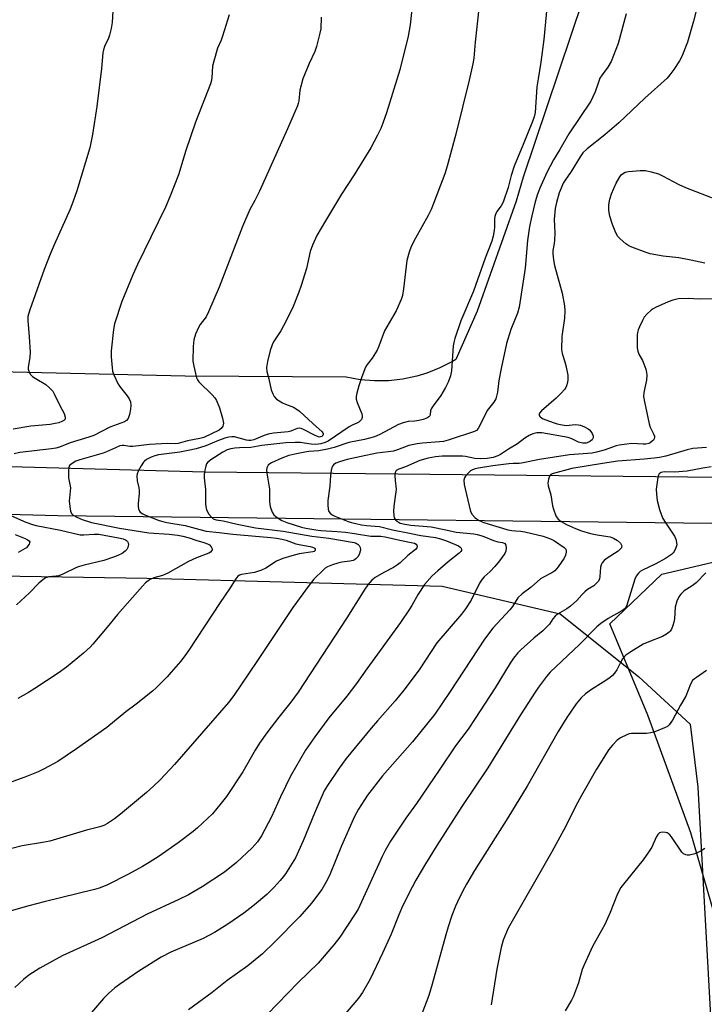
# Model space of a CAD drawing. Units: inches. Extents: x 1267769 to 1273769, y 569449 to 573450.
# Drawn here: x 1271017 to 1271251, y 570243 to 570580 of the extents above; entities that cross this region are included whole.
import ezdxf

# ---------------------------------------------------------------- set-up
doc = ezdxf.new("R2010")
doc.units = ezdxf.units.IN
doc.header["$MEASUREMENT"] = 0
for name, color, linetype in [('NTRL-Farm Land', 3, 'Continuous'), ('NTRL-Trees', 3, 'Continuous'), ('TRANS-Road', 130, 'Continuous'), ('Undefined', 1, 'Continuous')]:
    doc.layers.add(name, color=color, linetype=linetype)

msp = doc.modelspace()

# ---------------------------------------------------------------- linework, layer by layer
at = {"layer": 'NTRL-Farm Land'}
msp.add_lwpolyline([(1271217.6, 570610.82), (1271189.09, 570525.94), (1271186.72, 570517.77), (1271173.29, 570480.1), (1271166.02, 570463.55), (1271164.95, 570462.91), (1271160.61, 570460.67), (1271156.07, 570458.86), (1271152.66, 570457.83), (1271147.89, 570456.82), (1271143.04, 570456.28), (1271138.16, 570456.22), (1271133.29, 570456.64), (1271128.49, 570457.53), (1271073.4, 570457.81), (1271009.48, 570459.27)], dxfattribs=at)
msp.add_polyline3d([(1270462.29, 570406.13, 0), (1270602.49, 570403.4, 0), (1270614.5, 570403.4, 0), (1270670.81, 570402.27, 0), (1270695.07, 570396.87, 0), (1270886.43, 570391.41, 0), (1271060.28, 570388.64, 0), (1271161.35, 570385.9, 0), (1271201.78, 570376.46, 0), (1271228.72, 570354.9, 0), (1271246.24, 570338.74, 0), (1271248.92, 570317.19, 0), (1271254.27, 570220.24, 0), (1271261.01, 570220.23, 0), (1271269.09, 570212.15, 0), (1271267.74, 570201.38, 0), (1271265.04, 570193.3, 0), (1271250.21, 570174.46, 0), (1271246.15, 570143.49, 0), (1271228.6, 570076.17, 0), (1271220.5, 570035.77, 0), (1271221.84, 570016.92, 0), (1271227.22, 569999.42, 0)], dxfattribs=at)
at = {"layer": 'NTRL-Trees'}
msp.add_lwpolyline([(1271245.68, 569988.49), (1271267.48, 570201.21), (1271269.6, 570221.97), (1271246.51, 570301.49), (1271231.79, 570341.74), (1271218.77, 570373.05), (1271236.53, 570390.02), (1271300.16, 570404.97), (1271368.22, 570402.77), (1271949.29, 570383.94)], dxfattribs=at)
at = {"layer": 'TRANS-Road'}
for points in [[(1270454.01, 570464.96), (1270560.15, 570453.02), (1270645.23, 570447.11), (1270772.39, 570436.78), (1270930.07, 570429.25), (1271079.94, 570425.04), (1271421.87, 570421.52), (1271578, 570419.02)], [(1271492.91, 570405.99), (1271369.63, 570407.68), (1271302.42, 570406.8), (1271029.74, 570409.99), (1270922.07, 570412.93), (1270811.73, 570417.47), (1270704.61, 570426.26), (1270620.87, 570434.69), (1270516.77, 570444.21)]]:
    msp.add_lwpolyline(points, dxfattribs=at)
at = {"layer": 'Undefined'}
for points, elevation in [([(1271197.77, 570590.14), (1271196.2, 570573.14), (1271195.16, 570565.38), (1271194.18, 570559.68), (1271193.78, 570556.84), (1271193.16, 570548.08), (1271192.87, 570546.67), (1271192.29, 570545.02), (1271189.09, 570537.13), (1271185.99, 570529.76), (1271185, 570526.51), (1271184.01, 570522.44), (1271182.29, 570517.4), (1271181.61, 570516.16), (1271180.04, 570514.17), (1271179.57, 570513.22), (1271179.35, 570512.45), (1271179.24, 570511.65), (1271179.27, 570508.86), (1271179.21, 570507.73), (1271178.83, 570505.76), (1271178.37, 570504.08), (1271176.14, 570498.21), (1271172.07, 570486.97), (1271167.79, 570476.77), (1271165.7, 570470.74), (1271165.31, 570469.35), (1271165.15, 570468.21), (1271164.61, 570459.63), (1271164.2, 570457.99), (1271163.39, 570455.84), (1271162.52, 570453.99), (1271160.93, 570451.19), (1271158.27, 570447.65), (1271157.65, 570446.69), (1271157.39, 570445.95), (1271157.26, 570444.77), (1271157.11, 570444.28), (1271156.83, 570443.9), (1271156.16, 570443.5), (1271154.81, 570443.03), (1271153.39, 570442.66), (1271151.97, 570442.47), (1271149.7, 570442.34), (1271148.04, 570441.92), (1271146.46, 570441.24), (1271140.02, 570437.91), (1271138.17, 570437.12), (1271136.48, 570436.58), (1271134.76, 570436.16), (1271129.41, 570435.12), (1271124.36, 570433.42), (1271122.05, 570432.85), (1271119.14, 570432.3), (1271115.67, 570432.02), (1271114.28, 570431.82), (1271110.87, 570431.18), (1271108.86, 570430.68), (1271106.44, 570429.77), (1271102.87, 570428.19), (1271102.38, 570427.88), (1271101.81, 570427.33), (1271101.5, 570426.92), (1271101.29, 570426.46), (1271101.2, 570425.7), (1271101.29, 570424.61), (1271102.23, 570419.21), (1271102.2, 570414.85), (1271102.3, 570414), (1271102.5, 570413.18), (1271103.15, 570411.32), (1271103.68, 570410.38), (1271104.51, 570409.66), (1271106.48, 570408.49), (1271108.17, 570407.75), (1271113.16, 570406.18), (1271114.7, 570405.82), (1271118.11, 570405.23), (1271119.82, 570405.03), (1271125.43, 570404.69), (1271128.25, 570404.42), (1271131.3, 570404.01), (1271136.92, 570403.12), (1271140.39, 570403.07), (1271141.87, 570402.88), (1271146.85, 570401.66), (1271150.79, 570400.93), (1271151.84, 570400.63), (1271152.46, 570400.3), (1271152.72, 570399.99), (1271152.84, 570399.42), (1271152.7, 570399.02), (1271152.2, 570398.48), (1271149.56, 570396.42), (1271146.94, 570393.94), (1271146.08, 570393.22), (1271144.71, 570392.37), (1271141.33, 570390.66), (1271138.42, 570388.87), (1271137.33, 570387.99), (1271135.85, 570386.36), (1271134.86, 570384.92), (1271128.77, 570375.15), (1271112.04, 570349.65), (1271109.55, 570346.26), (1271105.44, 570341.12), (1271101.32, 570335.79), (1271098.78, 570332.18), (1271097.29, 570329.76), (1271093.05, 570322.38), (1271087.51, 570313.95), (1271085.7, 570311.64), (1271082.71, 570308.02), (1271077.62, 570303.21), (1271076.05, 570301.92), (1271070.9, 570298.1), (1271064.41, 570293.54), (1271061, 570291.35), (1271058.78, 570290.01), (1271053.95, 570287.37), (1271046.55, 570283.59), (1271043.95, 570282.57), (1271042.32, 570282.06), (1271025.07, 570277.9), (1271019.8, 570276.49), (1271012.13, 570274.3)], 568), ([(1271151.16, 570585.53), (1271150.39, 570578.16), (1271149.72, 570574.19), (1271146.85, 570562.67), (1271142.28, 570547.97), (1271141.05, 570544.41), (1271140.31, 570542.59), (1271139.22, 570540.29), (1271136.94, 570535.97), (1271131.2, 570526.76), (1271126.93, 570520.17), (1271121.36, 570511.04), (1271118.41, 570505.94), (1271117.01, 570502.69), (1271116.17, 570500.49), (1271114.86, 570494.72), (1271113.09, 570488.87), (1271112.31, 570486.65), (1271110.08, 570481.13), (1271107.07, 570475.12), (1271106.11, 570473.4), (1271103.64, 570469.57), (1271103.09, 570468.58), (1271102.42, 570466.64), (1271101.57, 570462.81), (1271101.22, 570460.76), (1271101.31, 570459.46), (1271102, 570456.93), (1271102.84, 570453.2), (1271103.33, 570451.84), (1271103.86, 570450.83), (1271104.65, 570450.02), (1271106.64, 570448.75), (1271107.7, 570448.22), (1271110.44, 570447.23), (1271111.39, 570446.68), (1271112.51, 570445.88), (1271117.02, 570441.64), (1271120.24, 570438.77), (1271120.49, 570438.44), (1271120.65, 570438.05), (1271120.65, 570437.86), (1271120.5, 570437.5), (1271120.17, 570437.21), (1271119.68, 570437.02), (1271119.24, 570437.01), (1271118.69, 570437.15), (1271117.6, 570437.64), (1271113.86, 570439.64), (1271113.06, 570439.96), (1271112.53, 570440.05), (1271111.72, 570439.91), (1271109.54, 570439.03), (1271108.6, 570438.77), (1271103.63, 570438.3), (1271101.77, 570437.95), (1271100.46, 570437.54), (1271096.88, 570436.08), (1271095.86, 570435.82), (1271095.13, 570435.8), (1271094.3, 570435.92), (1271090.21, 570437.05), (1271089.28, 570437.1), (1271088.27, 570436.95), (1271086.95, 570436.59), (1271084.79, 570435.86), (1271080.48, 570433.97), (1271077.11, 570432.96), (1271074.42, 570432.34), (1271071.47, 570431.81), (1271064.17, 570430.87), (1271062.91, 570430.56), (1271061.74, 570430.12), (1271060.08, 570429.31), (1271059.41, 570428.8), (1271059.03, 570428.37), (1271058.23, 570427.12), (1271057.25, 570425.27), (1271056.94, 570424.44), (1271056.82, 570423.66), (1271056.88, 570422.06), (1271057.51, 570419.56), (1271057.62, 570418.72), (1271057.58, 570417.57), (1271057.26, 570414.38), (1271057.28, 570413.23), (1271057.39, 570412.4), (1271057.67, 570411.67), (1271057.98, 570411.31), (1271058.82, 570410.73), (1271059.8, 570410.26), (1271064.44, 570408.48), (1271065.75, 570408.05), (1271067.08, 570407.76), (1271073.3, 570406.73), (1271078.43, 570405.31), (1271080.57, 570404.83), (1271085.02, 570404.35), (1271089.69, 570403.72), (1271102.67, 570402.63), (1271104.68, 570402.41), (1271106.58, 570402.1), (1271107.89, 570401.73), (1271111.3, 570400.48), (1271112.98, 570400.1), (1271116.12, 570399.57), (1271116.93, 570399.36), (1271117.73, 570398.91), (1271117.92, 570398.63), (1271117.9, 570398.2), (1271117.54, 570397.86), (1271117.06, 570397.68), (1271112.35, 570397.03), (1271109.84, 570396.36), (1271106.78, 570395.4), (1271104.63, 570394.54), (1271100.93, 570392.12), (1271099.45, 570391.4), (1271098.14, 570390.95), (1271097.07, 570390.67), (1271092.7, 570389.99), (1271091.97, 570389.73), (1271091.38, 570389.33), (1271090.68, 570388.48), (1271088.58, 570385.08), (1271085.34, 570380.31), (1271074.61, 570363.99), (1271073.25, 570362.12), (1271071.7, 570360.18), (1271068.59, 570356.47), (1271067.19, 570354.95), (1271063.47, 570351.2), (1271062.17, 570350.01), (1271056.56, 570345.6), (1271053.04, 570342.94), (1271046.5, 570337.61), (1271036.17, 570330.29), (1271029.75, 570325.94), (1271025.12, 570323.37), (1271023.01, 570322.39), (1271018.44, 570320.53), (1271009.2, 570317.24)], 572), ([(1271048.86, 570586.76), (1271048.38, 570578.94), (1271048.03, 570576.91), (1271047.48, 570574.63), (1271047.06, 570573.55), (1271045.71, 570570.64), (1271045.36, 570569.59), (1271045.12, 570568.5), (1271044.75, 570563.2), (1271043.11, 570550.14), (1271041.67, 570540.55), (1271040.65, 570535.96), (1271036.2, 570521.23), (1271034.91, 570517.39), (1271033.98, 570515), (1271028.44, 570502.82), (1271027.11, 570499.57), (1271025.07, 570494.35), (1271020.11, 570480.53), (1271019.65, 570479.12), (1271019.5, 570478.3), (1271019.49, 570476.88), (1271019.93, 570471.34), (1271020.24, 570466.06), (1271020.13, 570464.33), (1271019.63, 570460.76), (1271019.64, 570460.25), (1271019.83, 570459.5), (1271020.29, 570458.56), (1271021.02, 570457.77), (1271021.98, 570457.12), (1271025.67, 570454.95), (1271027.02, 570453.79), (1271028.01, 570452.7), (1271028.54, 570451.76), (1271030.51, 570447.58), (1271031.87, 570445.08), (1271032.28, 570443.78), (1271032.22, 570443.1), (1271031.78, 570442.64), (1271031.12, 570442.28), (1271030.11, 570441.89), (1271028.89, 570441.59), (1271027.18, 570441.33), (1271020.45, 570440.7), (1271014.48, 570439.67)], 578), ([(1271249.29, 570586.63), (1271247.42, 570579.32), (1271245.35, 570572.22), (1271243.45, 570567.31), (1271242.63, 570565.76), (1271240.67, 570562.78), (1271239.38, 570560.99), (1271238.39, 570559.87), (1271230.79, 570552.96), (1271221.91, 570544.6), (1271217.03, 570540.4), (1271211.03, 570535.72), (1271209.56, 570534.27), (1271208.59, 570532.95), (1271205.56, 570527.95), (1271203.5, 570524.96), (1271202.84, 570523.87), (1271202.06, 570522.18), (1271201.44, 570520.63), (1271200.46, 570517.28), (1271200.05, 570515.28), (1271199.75, 570511.47), (1271199.96, 570506.96), (1271199.88, 570504.39), (1271199.75, 570503.27), (1271199.28, 570500.86), (1271199.24, 570499.68), (1271199.5, 570497.72), (1271199.86, 570495.77), (1271202.45, 570486.2), (1271203.28, 570481.92), (1271203.37, 570480.23), (1271203.31, 570477.69), (1271202.38, 570471.4), (1271202.23, 570466.96), (1271202.44, 570465.56), (1271203.41, 570462.79), (1271203.74, 570461.5), (1271204.39, 570458.14), (1271204.45, 570456.74), (1271204.23, 570455.63), (1271203.89, 570454.54), (1271203.55, 570453.77), (1271203.22, 570453.29), (1271202.24, 570452.18), (1271200.35, 570450.28), (1271195.36, 570446), (1271194.73, 570445.18), (1271194.59, 570444.79), (1271194.59, 570444.42), (1271194.77, 570444.07), (1271195.08, 570443.78), (1271196, 570443.27), (1271199.33, 570441.97), (1271200.72, 570441.56), (1271202.41, 570441.19), (1271203.82, 570441.01), (1271206.92, 570441.26), (1271207.95, 570441.23), (1271208.77, 570441.03), (1271210.11, 570440.53), (1271211.37, 570439.87), (1271211.79, 570439.52), (1271212.32, 570438.88), (1271212.75, 570438.18), (1271213.06, 570437.46), (1271213.12, 570437), (1271212.98, 570436.53), (1271212.69, 570436.09), (1271212.31, 570435.69), (1271211.64, 570435.27), (1271210.63, 570434.96), (1271209.5, 570434.93), (1271208.09, 570435.26), (1271205.73, 570436.37), (1271204.48, 570436.79), (1271195.45, 570438.39), (1271194.57, 570438.47), (1271193.75, 570438.41), (1271192.43, 570438.08), (1271191.16, 570437.55), (1271189.68, 570436.58), (1271187.17, 570434.65), (1271184.1, 570432.9), (1271181.39, 570431), (1271180.38, 570430.52), (1271178.77, 570429.99), (1271176.74, 570429.64), (1271174.51, 570429.51), (1271172.53, 570429.7), (1271169.36, 570430.39), (1271168.27, 570430.51), (1271161.34, 570430.46), (1271159.13, 570430.28), (1271156.59, 570429.75), (1271153.77, 570428.97), (1271148.81, 570426.84), (1271146.52, 570426.05), (1271146.03, 570425.81), (1271145.62, 570425.5), (1271145.28, 570424.86), (1271145.17, 570423.79), (1271145.23, 570422.07), (1271145.56, 570419.17), (1271145.55, 570418.3), (1271144.82, 570413.33), (1271144.74, 570411.59), (1271144.81, 570410.16), (1271144.98, 570409.36), (1271145.36, 570408.71), (1271145.92, 570408.18), (1271147.03, 570407.56), (1271148.62, 570407.16), (1271150.63, 570406.89), (1271157.63, 570406.23), (1271162.57, 570405.25), (1271166.12, 570404.41), (1271172.21, 570403.85), (1271173.29, 570403.68), (1271174.61, 570403.34), (1271175.64, 570402.98), (1271178.99, 570401.55), (1271180.39, 570401.17), (1271182.02, 570400.88), (1271182.79, 570400.54), (1271183.12, 570400.02), (1271183.27, 570399), (1271183.15, 570397.94), (1271182.81, 570397.19), (1271181.02, 570394.64), (1271179.4, 570392.65), (1271177.82, 570391.01), (1271175.75, 570389.16), (1271175.04, 570388.36), (1271174.17, 570386.94), (1271171.29, 570381.15), (1271169.35, 570378.18), (1271167.97, 570376.42), (1271159.59, 570366.56), (1271153.43, 570357.33), (1271148.18, 570350.3), (1271145.27, 570346.68), (1271139.17, 570339.88), (1271137.02, 570337.37), (1271128.5, 570326.95), (1271126.06, 570323.67), (1271122.05, 570317.75), (1271120.98, 570315.91), (1271117.69, 570308.28), (1271113.76, 570298.75), (1271111.11, 570292.96), (1271107.72, 570287.51), (1271106.95, 570286.46), (1271105.86, 570285.17), (1271103.78, 570282.88), (1271101.35, 570280.46), (1271097.13, 570276.86), (1271095.54, 570275.56), (1271093.43, 570274.02), (1271087.93, 570270.24), (1271083.43, 570267.39), (1271079.54, 570265.35), (1271068.49, 570260.64), (1271065.13, 570258.91), (1271057.48, 570254.12), (1271050.88, 570249.64), (1271049.25, 570248.44), (1271047.09, 570246.49), (1271045.44, 570244.83), (1271040.58, 570239.16)], 564), ([(1271174.01, 570584.78), (1271172.63, 570572.2), (1271172.17, 570566.7), (1271171.82, 570564.77), (1271170.56, 570559.13), (1271166.01, 570540.64), (1271163.09, 570529.71), (1271162.32, 570527.16), (1271158.45, 570517), (1271157.55, 570514.89), (1271156.53, 570512.82), (1271152.2, 570505.12), (1271150.78, 570502.26), (1271150.07, 570500.33), (1271149.31, 570497.48), (1271148.16, 570487.79), (1271147.76, 570485.49), (1271147.36, 570484.11), (1271145.62, 570480.21), (1271141.63, 570473.38), (1271139.66, 570468.07), (1271139.06, 570466.74), (1271137.44, 570464.04), (1271135.72, 570461.88), (1271135.14, 570460.92), (1271133.84, 570457.6), (1271132.8, 570454.54), (1271132.11, 570452), (1271131.95, 570450.83), (1271131.96, 570449.96), (1271132.26, 570448.85), (1271133.81, 570444.99), (1271133.96, 570444.19), (1271133.97, 570443.67), (1271133.75, 570442.99), (1271133.42, 570442.62), (1271132.8, 570442.14), (1271132.09, 570441.73), (1271130.55, 570441.04), (1271129.52, 570440.45), (1271122.31, 570435.64), (1271121.31, 570435.14), (1271119.79, 570434.66), (1271119, 570434.52), (1271117.92, 570434.47), (1271116.51, 570434.57), (1271114.27, 570434.95), (1271112.9, 570435.08), (1271111, 570435.11), (1271107.84, 570435.01), (1271099.62, 570434.06), (1271095.84, 570433.42), (1271092.01, 570433.3), (1271090.35, 570433.15), (1271089, 570432.93), (1271087.74, 570432.57), (1271086.25, 570431.83), (1271082.16, 570429.21), (1271081.14, 570428.41), (1271080.68, 570427.79), (1271080.38, 570427.02), (1271080.04, 570425.64), (1271079.81, 570424.22), (1271079.82, 570423.07), (1271080.26, 570419), (1271080.34, 570413.97), (1271080.49, 570412.58), (1271080.77, 570411.81), (1271081.51, 570410.63), (1271082.37, 570409.55), (1271082.97, 570409.04), (1271083.97, 570408.7), (1271086.41, 570408.27), (1271091.18, 570407.16), (1271097.47, 570405.96), (1271106.9, 570404.73), (1271116.72, 570403.06), (1271122.56, 570402.38), (1271131.22, 570400.89), (1271131.96, 570400.64), (1271132.6, 570400.27), (1271132.93, 570399.92), (1271133.26, 570399.22), (1271133.38, 570398.45), (1271133.3, 570397.93), (1271133.05, 570397.14), (1271132.56, 570396.15), (1271131.83, 570395.31), (1271131.38, 570394.99), (1271130.89, 570394.76), (1271129.77, 570394.52), (1271127.05, 570394.17), (1271125.68, 570393.87), (1271123.82, 570393.29), (1271122.05, 570392.54), (1271121.34, 570392.11), (1271120.68, 570391.57), (1271117.38, 570388.4), (1271115.77, 570386.35), (1271110.27, 570378.63), (1271097.95, 570360.13), (1271090, 570348.53), (1271088.14, 570346.09), (1271069.69, 570324.91), (1271064.75, 570319.65), (1271062.54, 570317.49), (1271060.14, 570315.36), (1271051.22, 570307.91), (1271049.15, 570306.27), (1271046.79, 570304.69), (1271045.47, 570304.06), (1271044.09, 570303.59), (1271039.52, 570302.39), (1271027.01, 570298.67), (1271024.47, 570298.17), (1271017.5, 570297.02), (1271009.99, 570295.18)], 570), ([(1271224.32, 570581.86), (1271221.61, 570571.75), (1271219.23, 570565.56), (1271218.12, 570563.62), (1271216.1, 570560.95), (1271215.4, 570559.8), (1271214.84, 570558.53), (1271213.79, 570555.23), (1271212.99, 570553.46), (1271212.22, 570551.98), (1271204.77, 570540.84), (1271201.69, 570535.48), (1271199.53, 570531.91), (1271197.26, 570527.59), (1271194.8, 570522.2), (1271194.01, 570520.16), (1271193.22, 570517.5), (1271192.02, 570512.77), (1271191.32, 570509.07), (1271190.61, 570504.27), (1271189.73, 570494.78), (1271187.77, 570481.46), (1271187.17, 570479.37), (1271184.92, 570473.86), (1271183.37, 570469.06), (1271181.51, 570460.52), (1271180.81, 570456.31), (1271180.31, 570452.39), (1271180.02, 570450.95), (1271179.74, 570450.13), (1271179.04, 570448.99), (1271176.78, 570446.09), (1271174.39, 570441.19), (1271173.69, 570439.9), (1271173.16, 570439.27), (1271172.45, 570438.86), (1271163.4, 570435.96), (1271161.77, 570435.52), (1271160.48, 570435.32), (1271154.59, 570434.94), (1271152.83, 570434.73), (1271149.93, 570434.06), (1271146.05, 570432.61), (1271144.64, 570432.19), (1271142.89, 570431.89), (1271139.02, 570431.46), (1271133.68, 570430.3), (1271128.78, 570429.35), (1271126.16, 570428.52), (1271124.9, 570428.02), (1271124.11, 570427.47), (1271123.82, 570427.09), (1271123.62, 570426.6), (1271123.37, 570425.51), (1271123.12, 570423.81), (1271122.92, 570420.19), (1271122.26, 570415.28), (1271122.16, 570413.83), (1271122.29, 570412.36), (1271122.51, 570411.55), (1271122.98, 570410.9), (1271123.65, 570410.39), (1271124.66, 570409.87), (1271129.14, 570408.12), (1271130.36, 570407.72), (1271131.75, 570407.38), (1271133.73, 570406.98), (1271135.44, 570406.73), (1271139.88, 570406.34), (1271144.37, 570405.27), (1271150.2, 570404.06), (1271154, 570403.34), (1271159.05, 570402.56), (1271160.79, 570402.16), (1271162.9, 570401.44), (1271166.91, 570399.74), (1271167.55, 570399.32), (1271167.86, 570398.95), (1271168.02, 570398.53), (1271167.97, 570398.12), (1271167.75, 570397.77), (1271167.23, 570397.26), (1271163.36, 570394.29), (1271159.86, 570391.26), (1271157.98, 570389.44), (1271155.35, 570386.57), (1271153.1, 570383.16), (1271151.01, 570379.29), (1271150.22, 570378.04), (1271147.04, 570373.55), (1271135.51, 570357.68), (1271132.07, 570352.68), (1271128.77, 570348.28), (1271122.52, 570340.84), (1271117.74, 570334.43), (1271114.59, 570329.83), (1271109.4, 570320.96), (1271105.98, 570313.83), (1271102.97, 570306.97), (1271099.49, 570300.47), (1271098.16, 570298.4), (1271096.32, 570296.33), (1271090.94, 570291.36), (1271086.84, 570288.07), (1271079.23, 570283.04), (1271076.49, 570281.41), (1271074.48, 570280.3), (1271071.23, 570278.66), (1271060.38, 570273.68), (1271044.83, 570265.55), (1271031.27, 570259.37), (1271023.56, 570255.15), (1271019.8, 570252.76), (1271018, 570251.29), (1271014.99, 570248.58)], 566), ([(1271088.37, 570581.52), (1271086.19, 570574.21), (1271085.69, 570572.84), (1271084.47, 570570.17), (1271083.12, 570565.63), (1271082.74, 570563.91), (1271082.44, 570559.92), (1271082.26, 570558.77), (1271082.04, 570557.95), (1271076.94, 570544.85), (1271073.61, 570535.06), (1271071.11, 570526.82), (1271068.15, 570519.19), (1271066.63, 570515.7), (1271061.54, 570505.39), (1271057.07, 570496.11), (1271055.46, 570492.52), (1271051.61, 570483.39), (1271049.18, 570475.81), (1271048.84, 570473.78), (1271048.01, 570466.47), (1271048.04, 570464.44), (1271048.31, 570460.68), (1271048.52, 570459.6), (1271048.94, 570458.29), (1271050.42, 570455.15), (1271051.19, 570453.92), (1271053.51, 570451.08), (1271054.13, 570450.09), (1271054.6, 570449.05), (1271054.73, 570447.94), (1271054.59, 570446.49), (1271054.25, 570444.75), (1271053.78, 570443.4), (1271053.23, 570442.68), (1271052.56, 570442.25), (1271047.58, 570440.33), (1271042.02, 570437.5), (1271040.38, 570436.94), (1271034.01, 570435.03), (1271030.34, 570433.56), (1271029.04, 570433.23), (1271027.62, 570432.99), (1271016.75, 570431.72), (1271014.85, 570431.25)], 576), ([(1271119.88, 570580.72), (1271119.76, 570576.76), (1271119.47, 570575.3), (1271118.29, 570570.65), (1271117.75, 570568.96), (1271115.78, 570564.84), (1271113.61, 570559.65), (1271112.58, 570555.74), (1271112.23, 570552.13), (1271112.05, 570551.21), (1271111.78, 570550.37), (1271108.45, 570542.5), (1271098.79, 570521.12), (1271097.24, 570517.94), (1271095.55, 570514.92), (1271092.95, 570509.08), (1271084.98, 570488.32), (1271081.39, 570479.9), (1271080.5, 570478.18), (1271078.53, 570475.5), (1271077.94, 570474.53), (1271076.94, 570472.18), (1271076.31, 570470.29), (1271076.09, 570468.02), (1271076.02, 570462.96), (1271076.28, 570461.25), (1271077.19, 570457.32), (1271077.52, 570456.55), (1271078.02, 570455.87), (1271082.57, 570451.44), (1271083.48, 570450.43), (1271084.11, 570449.52), (1271085.14, 570447.05), (1271086.13, 570443.41), (1271086.44, 570441.74), (1271086.41, 570441.21), (1271086.24, 570440.74), (1271085.64, 570439.89), (1271084.99, 570439.39), (1271079.78, 570436.86), (1271078.4, 570436.45), (1271074.15, 570435.67), (1271071, 570434.77), (1271070.07, 570434.7), (1271067.29, 570434.74), (1271061.15, 570434.44), (1271055.46, 570433.76), (1271054.46, 570433.8), (1271052.36, 570434.1), (1271051.83, 570434.1), (1271051.02, 570433.94), (1271049.44, 570433.36), (1271046.44, 570431.98), (1271045.26, 570431.52), (1271037.31, 570429.21), (1271035.93, 570428.7), (1271034.65, 570427.96), (1271033.8, 570427.24), (1271033.47, 570426.52), (1271033.36, 570425.39), (1271033.45, 570423.01), (1271034.04, 570419.57), (1271033.99, 570418.45), (1271033.65, 570415.05), (1271033.93, 570412.45), (1271034.11, 570411.62), (1271034.43, 570410.88), (1271035.01, 570410.3), (1271036.25, 570409.52), (1271038.04, 570408.73), (1271041.29, 570407.74), (1271050.89, 570405.76), (1271060.91, 570404.25), (1271067.91, 570403.78), (1271070.83, 570403.43), (1271072.52, 570403.11), (1271074.72, 570402.49), (1271076.96, 570401.67), (1271079.75, 570400.95), (1271081.04, 570400.47), (1271081.71, 570400.06), (1271082.24, 570399.44), (1271082.55, 570398.75), (1271082.56, 570398.31), (1271082.49, 570398.13), (1271082.05, 570397.64), (1271081.42, 570397.25), (1271077.19, 570395.67), (1271074.55, 570394.39), (1271067.4, 570390.38), (1271065.54, 570389.64), (1271062.66, 570388.82), (1271061.37, 570388.25), (1271060.66, 570387.8), (1271059.79, 570387.04), (1271058.78, 570385.98), (1271050.15, 570376.26), (1271046.67, 570371.95), (1271041.78, 570366.13), (1271040.8, 570365.11), (1271038.5, 570362.98), (1271032.74, 570358.28), (1271029.86, 570356.14), (1271021.92, 570350.96), (1271019.68, 570349.59), (1271016.08, 570347.54)], 574), ([(1271251.26, 570496.48), (1271246.51, 570497.59), (1271242.43, 570498.3), (1271237.03, 570498.94), (1271232.61, 570499.7), (1271231.22, 570500.14), (1271226.29, 570501.97), (1271225.26, 570502.5), (1271224.31, 570503.17), (1271222.27, 570504.84), (1271221.48, 570505.67), (1271220.82, 570506.89), (1271219.67, 570509.81), (1271218.8, 570512.58), (1271218.47, 570514.56), (1271218.46, 570516.46), (1271218.82, 570518.38), (1271219.4, 570520.3), (1271220.89, 570523.94), (1271222.19, 570526.12), (1271222.7, 570526.77), (1271223.1, 570527.14), (1271224.04, 570527.66), (1271225.14, 570527.93), (1271229.22, 570528.24), (1271230.95, 570528.25), (1271232.95, 570527.84), (1271235.48, 570527.07), (1271236.83, 570526.44), (1271242.4, 570523.5), (1271244.74, 570522.41), (1271255.32, 570518.36)], 564), ([(1271255.19, 570484.32), (1271249.5, 570484.18), (1271245.61, 570484.42), (1271242.21, 570484.26), (1271240.35, 570483.86), (1271238.74, 570483.3), (1271234.39, 570481.35), (1271233.62, 570480.92), (1271232.94, 570480.41), (1271231.47, 570479.08), (1271230.56, 570477.99), (1271230, 570476.95), (1271228.99, 570474.78), (1271228.53, 570473.68), (1271228.27, 570472.84), (1271228.16, 570471.98), (1271228.14, 570470.52), (1271228.19, 570467.59), (1271228.31, 570466.44), (1271228.69, 570465.39), (1271229.93, 570463.16), (1271230.42, 570462.12), (1271231.08, 570460.23), (1271231.35, 570459.12), (1271231.41, 570458.14), (1271231.28, 570456.48), (1271230.47, 570452.27), (1271230.36, 570450.85), (1271230.64, 570449.09), (1271232.27, 570441.47), (1271232.64, 570440.35), (1271233.77, 570438.09), (1271234.03, 570437.34), (1271234.05, 570436.85), (1271233.93, 570436.37), (1271233.69, 570435.94), (1271233.33, 570435.54), (1271232.64, 570435.06), (1271232.14, 570434.81), (1271231.07, 570434.55), (1271230.19, 570434.54), (1271226.36, 570434.77), (1271224.62, 570434.62), (1271222.02, 570434.25), (1271220.91, 570433.97), (1271216.81, 570432.54), (1271214.23, 570431.79), (1271212.78, 570431.48), (1271204.94, 570430.96), (1271194.65, 570429.36), (1271188.56, 570428.05), (1271187.69, 570427.97), (1271185.69, 570427.94), (1271184.22, 570427.8), (1271178.69, 570427.1), (1271173.8, 570426.37), (1271172.7, 570426.15), (1271171.73, 570425.8), (1271171.09, 570425.38), (1271170.53, 570424.85), (1271169.4, 570423.65), (1271168.97, 570423.02), (1271168.83, 570422.23), (1271168.92, 570420.79), (1271169.2, 570419.33), (1271171.1, 570411.55), (1271171.58, 570410.52), (1271172.58, 570409.46), (1271173.75, 570408.59), (1271175.23, 570407.9), (1271177.41, 570407.15), (1271182.03, 570405.76), (1271183.87, 570405.27), (1271185.22, 570405.01), (1271186.5, 570404.87), (1271188.29, 570404.8), (1271189.71, 570404.57), (1271195.9, 570403.04), (1271198.5, 570402.19), (1271199.84, 570401.42), (1271203.17, 570399.17), (1271203.69, 570398.67), (1271203.86, 570398.27), (1271203.83, 570397.56), (1271203.54, 570396.53), (1271203.09, 570395.51), (1271201.11, 570392.57), (1271199.99, 570391.24), (1271198.86, 570390.48), (1271195.81, 570388.96), (1271195.07, 570388.52), (1271191.89, 570385.64), (1271188.72, 570383.34), (1271187.31, 570381.95), (1271185.45, 570379.01), (1271184.59, 570377.82), (1271178.68, 570371.53), (1271175.85, 570367.86), (1271164.05, 570349.84), (1271158.84, 570342.11), (1271151.17, 570332.71), (1271140.91, 570320.99), (1271135.81, 570314.43), (1271132.69, 570309.57), (1271131.38, 570307.06), (1271126.9, 570297.06), (1271123, 570287.5), (1271121.97, 570285.29), (1271120.13, 570282.14), (1271118.03, 570279.23), (1271116.75, 570277.6), (1271112.5, 570272.74), (1271104.09, 570264.16), (1271099.83, 570260.04), (1271094.82, 570256.03), (1271087.77, 570250.91), (1271082.62, 570246.81), (1271074.51, 570240.97)], 562), ([(1271251.83, 570433.41), (1271247.23, 570433.03), (1271245.26, 570432.62), (1271237.91, 570430.5), (1271235.78, 570430), (1271233.91, 570429.73), (1271230.57, 570429.38), (1271221.48, 570428.7), (1271216.25, 570427.97), (1271205.82, 570426.21), (1271199.08, 570424.42), (1271198.52, 570424.14), (1271198.12, 570423.56), (1271197.8, 570422.54), (1271197.57, 570421.16), (1271197.62, 570420.33), (1271198.54, 570417.25), (1271199.17, 570413.42), (1271199.45, 570412.26), (1271200.32, 570410.06), (1271200.75, 570409.3), (1271201.1, 570408.88), (1271202.15, 570408.07), (1271203.94, 570407.05), (1271207.03, 570405.64), (1271209.13, 570404.86), (1271212.16, 570403.95), (1271214.41, 570403.52), (1271218.08, 570403.01), (1271218.91, 570402.79), (1271219.98, 570402.39), (1271221.41, 570401.54), (1271222.41, 570400.67), (1271222.69, 570400.24), (1271222.84, 570399.75), (1271222.81, 570399.28), (1271222.72, 570399.07), (1271222.23, 570398.51), (1271221.58, 570397.99), (1271217.52, 570395.26), (1271216.89, 570394.72), (1271216.18, 570393.91), (1271215.79, 570393.22), (1271215.58, 570392.45), (1271215.36, 570389.3), (1271215.22, 570388.48), (1271214.87, 570387.72), (1271214.15, 570386.82), (1271213.27, 570386.09), (1271211.08, 570384.77), (1271210.17, 570384.07), (1271209.14, 570383.03), (1271207.42, 570381.04), (1271205.26, 570379.06), (1271204.08, 570378.25), (1271200.9, 570376.33), (1271200.01, 570375.64), (1271199.31, 570374.8), (1271198.07, 570372.95), (1271197.31, 570372.1), (1271195.83, 570370.72), (1271192.79, 570368.16), (1271188.25, 570364.12), (1271187.25, 570363.09), (1271185.81, 570361.3), (1271184.64, 570359.62), (1271179.46, 570351.1), (1271172.71, 570340.6), (1271170.22, 570337.01), (1271165.9, 570331.3), (1271160.57, 570323.34), (1271152.53, 570311.61), (1271148.91, 570306.59), (1271143.64, 570298.68), (1271141.79, 570295.43), (1271140.76, 570293.39), (1271132.55, 570275.35), (1271131.38, 570273.41), (1271126.35, 570265.85), (1271124.29, 570263.19), (1271118.91, 570256.91), (1271112.1, 570250.25), (1271101.43, 570239.36)], 560), ([(1271253.5, 570426.82), (1271250.65, 570426.35), (1271245.29, 570425.31), (1271240.95, 570424.98), (1271237.35, 570425.06), (1271236.31, 570424.81), (1271235.67, 570424.39), (1271235.42, 570423.97), (1271235.2, 570423.19), (1271234.69, 570419.15), (1271234.71, 570417.47), (1271234.97, 570415.27), (1271235.84, 570412.2), (1271236.49, 570410.25), (1271236.92, 570409.17), (1271237.67, 570407.92), (1271240.49, 570403.8), (1271240.92, 570403.03), (1271241.34, 570401.99), (1271241.62, 570400.92), (1271241.68, 570400.13), (1271241.41, 570399.09), (1271240.79, 570397.87), (1271240.47, 570397.42), (1271239.88, 570396.84), (1271237.82, 570395.37), (1271234.57, 570393.55), (1271229.91, 570391.38), (1271229.22, 570390.92), (1271228.62, 570390.38), (1271227.77, 570389.34), (1271227.3, 570388.35), (1271224.63, 570379.46), (1271224.28, 570378.68), (1271223.99, 570378.3), (1271223.57, 570377.93), (1271222.84, 570377.47), (1271218.15, 570374.93), (1271215.7, 570373.2), (1271214.31, 570372.09), (1271208.44, 570366.03), (1271198.37, 570356.54), (1271197.04, 570355.02), (1271194.38, 570351.42), (1271193.23, 570349.72), (1271188.23, 570341.88), (1271176.95, 570323.76), (1271168.1, 570310.49), (1271159.55, 570297.13), (1271155.63, 570290.92), (1271152.3, 570285.27), (1271151.05, 570282.94), (1271147.77, 570276.44), (1271146.5, 570273.46), (1271143.86, 570266.77), (1271140.97, 570260.33), (1271136.72, 570251.43), (1271134.09, 570246.87), (1271132.7, 570244.97), (1271127.56, 570238.83)], 558), ([(1271013.83, 570410), (1271018.77, 570407.86), (1271021.02, 570407.07), (1271022.37, 570406.7), (1271030.65, 570405.12), (1271037.37, 570403.54), (1271038.66, 570403.48), (1271042.17, 570403.73), (1271043.79, 570403.7), (1271050.51, 570402.5), (1271052.17, 570402.12), (1271052.9, 570401.83), (1271053.32, 570401.57), (1271053.64, 570401.2), (1271053.84, 570400.75), (1271053.9, 570400.24), (1271053.85, 570399.71), (1271053.71, 570399.2), (1271053.35, 570398.53), (1271052.85, 570397.94), (1271051.73, 570397.16), (1271050.34, 570396.44), (1271048.81, 570395.85), (1271045.47, 570394.77), (1271038.78, 570393.14), (1271037.19, 570392.69), (1271036.18, 570392.29), (1271031.41, 570390.05), (1271030.04, 570389.53), (1271029.2, 570389.36), (1271026.68, 570389.15), (1271025.93, 570388.96), (1271025.51, 570388.77), (1271024.61, 570388.15), (1271023.26, 570387), (1271020.03, 570383.69), (1271015.58, 570379.54)], 576), ([(1271015.14, 570403.59), (1271018.59, 570402.22), (1271019.31, 570401.86), (1271019.9, 570401.47), (1271020.11, 570401.15), (1271020.1, 570400.78), (1271019.93, 570400.36), (1271019.52, 570399.72), (1271018.99, 570399.13), (1271018.57, 570398.8), (1271016.14, 570397.52)], 578), ([(1271251.64, 570390.53), (1271248.35, 570387.07), (1271247, 570386.06), (1271244.28, 570384.33), (1271243.04, 570383.21), (1271242.35, 570382.36), (1271241.69, 570380.78), (1271241.18, 570378.82), (1271240.93, 570374.74), (1271240.75, 570373.61), (1271240.4, 570372.54), (1271239.85, 570371.26), (1271239.44, 570370.56), (1271239.09, 570370.16), (1271238.22, 570369.54), (1271236.77, 570368.76), (1271232.08, 570366.93), (1271230.21, 570366.11), (1271225.95, 570363.5), (1271224.25, 570362.36), (1271223.63, 570361.77), (1271223.12, 570361.1), (1271222.39, 570359.88), (1271221.16, 570357.29), (1271220.37, 570356.2), (1271219.64, 570355.39), (1271218.73, 570354.63), (1271216.55, 570353.07), (1271212.5, 570350.56), (1271210.45, 570349.07), (1271208.99, 570347.78), (1271207.2, 570345.62), (1271204.05, 570341.02), (1271201.07, 570336.26), (1271190.52, 570317.46), (1271183.85, 570306.65), (1271172.43, 570288.66), (1271169.64, 570283.99), (1271168.29, 570281.39), (1271166.59, 570277.94), (1271165.91, 570276.37), (1271164.68, 570273.2), (1271163.41, 570269.36), (1271162.57, 570266.56), (1271157.99, 570249.74), (1271156.83, 570245.79), (1271154.38, 570239.5)], 556), ([(1271251.92, 570357.03), (1271248.45, 570354.73), (1271247.75, 570354.2), (1271247.13, 570353.61), (1271246.42, 570352.36), (1271244.81, 570348.33), (1271242.95, 570345.22), (1271240.18, 570340.1), (1271239.11, 570338.54), (1271238.51, 570337.97), (1271237.49, 570337.43), (1271234.17, 570336.14), (1271232.77, 570335.69), (1271231.35, 570335.52), (1271226.2, 570335.49), (1271225.37, 570335.38), (1271224.55, 570335.09), (1271222.45, 570334.02), (1271221.26, 570333.2), (1271219.72, 570331.57), (1271218.49, 570330), (1271214.22, 570323.27), (1271209.12, 570314.32), (1271207.73, 570311.79), (1271203.02, 570302.58), (1271198.86, 570295.01), (1271183.94, 570268.93), (1271182.29, 570264.81), (1271181.62, 570262.26), (1271180.06, 570254.84), (1271178.17, 570242.61)], 554), ([(1271251.36, 570296.11), (1271249.69, 570295.11), (1271247.92, 570294.29), (1271246.05, 570293.89), (1271245.25, 570293.87), (1271244.75, 570293.97), (1271244.05, 570294.34), (1271243.46, 570294.93), (1271239.86, 570300.11), (1271239.33, 570300.78), (1271238.78, 570301.29), (1271238.38, 570301.52), (1271237.88, 570301.67), (1271236.81, 570301.74), (1271236.29, 570301.67), (1271235.82, 570301.5), (1271235.24, 570300.99), (1271234.66, 570300.05), (1271233.11, 570296.61), (1271232.04, 570294.89), (1271230.17, 570292.31), (1271223.41, 570283.96), (1271222.59, 570282.79), (1271221.91, 570281.59), (1271221.19, 570280.01), (1271218.86, 570274.23), (1271217.01, 570270.19), (1271216.06, 570268.34), (1271212.8, 570262.6), (1271209.99, 570256.34), (1271209.35, 570254.68), (1271208.1, 570250.17), (1271206.33, 570245.56), (1271205.66, 570244.28), (1271203.47, 570240.54)], 552)]:
    msp.add_lwpolyline(points, dxfattribs=dict(at, elevation=elevation))

doc.saveas('drawing.dxf')
